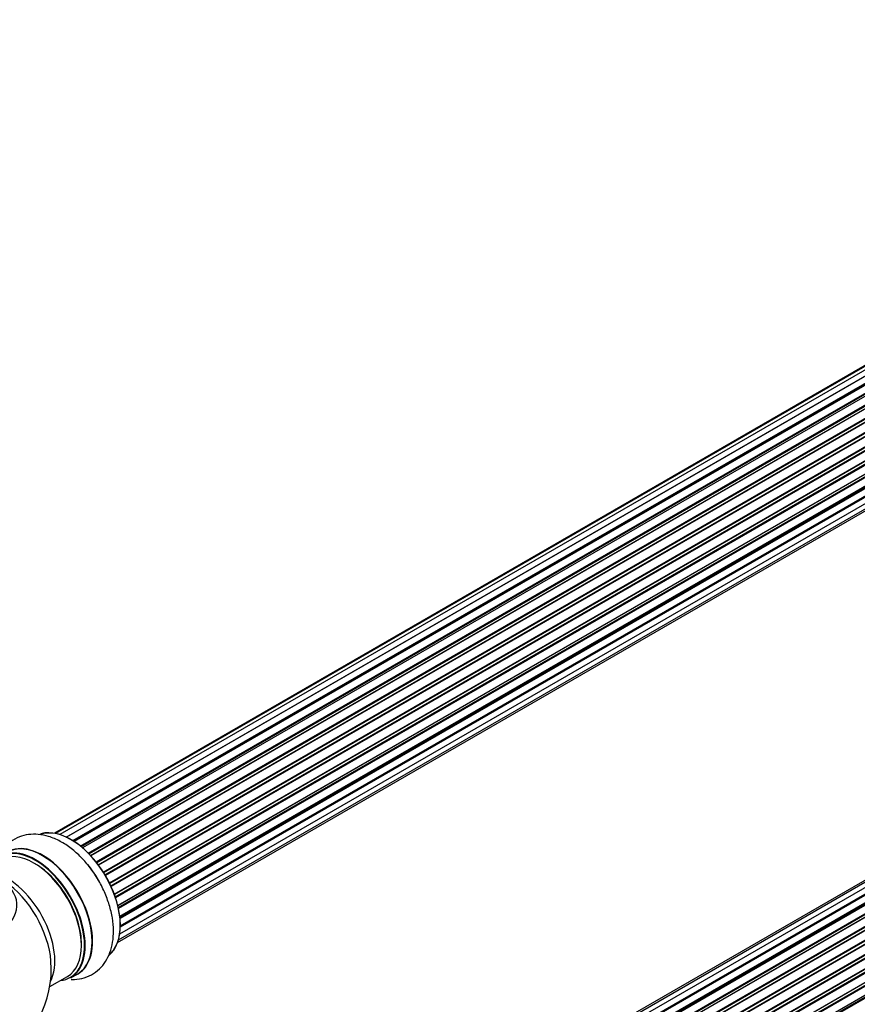
# Model space of a CAD drawing. Units: millimetres. Extents: x 0 to 1402, y 0 to 2680.
# Drawn here: x 972 to 1171, y 784 to 1018 of the extents above; entities that cross this region are included whole.
import ezdxf
from ezdxf import colors
from ezdxf.entities.mleader import LeaderData, LeaderLine
from ezdxf.math import Vec2, Vec3

# ---------------------------------------------------------------- set-up
doc = ezdxf.new("R2010")
doc.units = ezdxf.units.MM
doc.layers.add('DV6_Défaut', color=7, linetype='Continuous')
doc.layers.add('Défaut', color=7, linetype='Continuous')

# ---------------------------------------------------------------- blocks, each defined once
blk = doc.blocks.new('_DOT')
at = {"color": 0}
blk.add_line((0, 0), (-1, 0), dxfattribs=at)
at = {"color": 0, "const_width": 0.333}
blk.add_lwpolyline([(-0.1665, 0, 1), (0.1665, 0, 1)], format="xyb", close=True, dxfattribs=at)
blk = doc.blocks.new('SE5')
at = {"layer": 'DV6_Défaut', "color": 7, "linetype": 'Continuous'}
for p, q in [((1307.51, 1013.26), (980.76, 824.61)), ((1309.3, 1013.42), (981.8, 824.34)), ((1311.27, 1013.02), (983.37, 823.71)), ((1305.97, 1012.55), (980.53, 824.65)), ((983.28, 823.76), (1310.4, 1012.62)), ((984.85, 822.9), (1312.44, 1012.04)), ((1312.59, 1011.84), (985.08, 822.75)), ((1313.33, 1012.08), (985.23, 822.66)), ((986.66, 821.62), (1314.53, 1010.91)), ((1314.66, 1010.7), (986.87, 821.45)), ((1315.38, 1010.64), (987.21, 821.17)), ((988.56, 819.91), (1316.59, 1009.3)), ((1316.69, 1009.07), (988.73, 819.73)), ((989.1, 819.34), (1317.08, 1008.7)), ((1317.35, 1008.77), (989.16, 819.28)), ((990.4, 817.83), (1318.53, 1007.27)), ((1318.6, 1007.05), (990.55, 817.64)), ((990.89, 817.19), (1318.95, 1006.6)), ((1319.15, 1006.54), (990.98, 817.07)), ((992.09, 815.45), (1320.26, 1004.92)), ((1320.3, 1004.7), (992.2, 815.28)), ((992.51, 814.78), (1320.6, 1004.21)), ((1320.78, 1004.09), (992.6, 814.62)), ((993.55, 812.87), (1321.72, 1002.34)), ((1321.71, 1002.14), (993.63, 812.72)), ((993.88, 812.2), (1321.95, 1001.62)), ((1322.13, 1001.46), (993.97, 812)), ((994.71, 810.2), (1322.9, 999.68)), ((1322.78, 999.48), (994.76, 810.09)), ((994.94, 809.57), (1322.95, 998.95)), ((1323.11, 998.76), (995.02, 809.34)), ((995.55, 807.53), (1323.74, 997.01)), ((1323.46, 996.83), (995.55, 807.51)), ((995.67, 807.01), (1323.55, 996.31)), ((1323.69, 996.1), (995.73, 806.75)), ((996.03, 804.97), (1324.17, 994.43)), ((996.06, 804.66), (1323.72, 993.83)), ((1323.83, 993.61), (996.09, 804.38)), ((996.16, 802.66), (1324.17, 992.04)), ((996.01, 800.74), (1323.74, 989.95)), ((1323.54, 991.38), (996.15, 802.36)), ((996.16, 802.64), (1323.46, 991.61)), ((995.51, 798.7), (1321.68, 987.02)), ((995.72, 799.35), (1322.9, 988.25)), ((1308.38, 891.14), (981.2, 702.24)), ((1306.7, 890.7), (980.53, 702.38)), ((1310.27, 891.02), (982.54, 701.8)), ((984.02, 701.11), (1311.41, 890.13)), ((1311.57, 889.95), (984.26, 700.98)), ((1312.29, 890.34), (984.28, 700.97)), ((985.74, 700.04), (1313.48, 889.27)), ((1313.62, 889.06), (985.96, 699.88)), ((1314.36, 889.15), (986.22, 699.69)), ((987.61, 698.54), (1315.57, 887.89)), ((1315.68, 887.67), (987.8, 698.37)), ((988.17, 698.02), (1316.09, 887.34)), ((1316.39, 887.48), (988.19, 698)), ((989.49, 696.64), (1317.58, 886.06)), ((1317.66, 885.83), (989.65, 696.46)), ((990.01, 696.04), (1318.04, 885.42)), ((1318.28, 885.42), (990.09, 695.94)), ((991.27, 694.4), (1319.43, 883.86)), ((1319.48, 883.64), (991.4, 694.22)), ((991.73, 693.74), (1319.81, 883.16)), ((1319.99, 883.07), (991.82, 693.6)), ((992.86, 691.91), (1321.03, 881.38)), ((1321.04, 881.17), (992.95, 691.74)), ((993.23, 691.23), (1321.32, 880.66)), ((1321.49, 880.52), (993.32, 691.05)), ((994.17, 689.28), (1322.34, 878.74)), ((1322.3, 878.54), (994.23, 689.14)), ((994.45, 688.61), (1322.5, 878.01)), ((1322.67, 877.84), (994.54, 688.4)), ((995.17, 686.59), (1323.37, 876.08)), ((1323.18, 875.87), (995.2, 686.51)), ((995.35, 686), (1323.3, 875.35)), ((1323.45, 875.15), (995.42, 685.76)), ((995.83, 683.96), (1324.01, 873.43)), ((995.91, 683.53), (1323.69, 872.78)), ((1323.81, 872.56), (995.95, 683.26)), ((979.39, 788.22), (983.62, 790.66)), ((984.37, 790.34), (986.03, 791.3))]:
    blk.add_line(p, q, dxfattribs=at)
blk.add_arc((954.76, 792.48), 25, 300, 4.1078, dxfattribs=at)
for centre, major_axis, start_param, end_param in [((984.46, 809.62), (8.28, -14.33), 0.15714, 3.04427), ((984.39, 809.58), (-8.32, 14.42), 3.218892, 6.145345), ((976.04, 804.76), (8.33, -14.42), 0, 3.141593), ((977.76, 805.76), (8.35, -14.46), 0, 3.213107), ((977.7, 805.72), (-8.33, 14.42), 3.141593, 6.283185), ((975.62, 804.52), (-8, 13.86), 3.141593, 6.283185), ((975.97, 804.72), (-8.28, 14.33), 2.883065, 6.283185), ((975.97, 804.72), (7.75, -13.42), 0.769397, 2.356194), ((982.73, 808.62), (8.33, -14.42), 1.538174, 1.851599), ((954.76, 807.55), (-16.85, 0), 0, 3.926991), ((969.3, 800.87), (8, -13.86), 0.353773, 2.704639), ((967.74, 799.97), (-8.48, 14.69), 4.013291, 5.411487), ((977.76, 805.76), (8.35, -14.46), 6.211671, 6.283185)]:
    blk.add_ellipse(centre, major_axis=major_axis, ratio=0.57735, start_param=start_param, end_param=end_param, dxfattribs=at)
for points, knots in [([(990.63, 814.02), (990.05, 814.93), (988.99, 816.56), (986.87, 819), (984.49, 821.13), (981.89, 822.83), (979.27, 823.95), (976.73, 824.47), (974.37, 824.43), (972.1, 823.86), (970.06, 822.72), (968.36, 821.09), (967.42, 819.6), (967.01, 818.7), (966.93, 818.52)], [0, 0, 0, 0, 0.084, 0.180393, 0.277764, 0.376632, 0.477079, 0.564397, 0.647355, 0.727426, 0.813013, 0.89599, 0.978554, 1, 1, 1, 1]), ([(984.45, 789.92), (984.55, 789.92), (985.4, 789.91), (987.08, 790.09), (989.31, 790.94), (991.24, 792.36), (992.73, 794.17), (993.78, 796.33), (994.42, 798.79), (994.61, 801.55), (994.34, 804.53), (993.61, 807.64), (992.45, 810.69), (991.37, 812.92), (990.71, 813.89), (990.63, 814.02)], [0, 0, 0, 0, 0.00968, 0.09086, 0.178627, 0.26235, 0.344388, 0.427525, 0.514378, 0.605903, 0.700878, 0.796935, 0.892693, 0.988137, 1, 1, 1, 1])]:
    blk.add_open_spline(points, degree=3, knots=knots, dxfattribs=at)

msp = doc.modelspace()

# ---------------------------------------------------------------- block references
at = {"layer": 'Défaut'}
msp.add_blockref('SE5', (0, 0), dxfattribs=at)

# ---------------------------------------------------------------- leaders
at = {"layer": 'Défaut', "color": 7, "linetype": 'Continuous'}
ml = msp.add_multileader_mtext('Standard', dxfattribs=at)
ml.set_content('{\\pxsm0.9;\\fSolid Edge ISO|b1||i0||c0|p34;\\W1.;23/10/2019\\P}', color=256)
ml.set_leader_properties()
ml.set_arrow_properties(name='DOT')
ml.build(insert=Vec2(0, 0))
ml.multileader.update_dxf_attribs({"leader_type": 0, "dogleg_length": 0, "arrow_head_size": 12})
ctx = ml.context
ctx.base_point, ctx.char_height, ctx.arrow_head_size, ctx.landing_gap_size = Vec3(1079.68, 2672.95), 12, 12, 4.2
notes = []
notes.append((ctx, [(0, (0, 0, 0), (0, 0), (1, 0), 1, [])]))
ctx.mtext.insert = Vec3(1081.68, 2679.07)
for ctx, leaders in notes:
    for number, flags, end, landing, length, lines in leaders:
        leader = LeaderData()
        leader.index, (leader.has_last_leader_line, leader.has_dogleg_vector, leader.attachment_direction) = number, flags
        leader.last_leader_point, leader.dogleg_vector, leader.dogleg_length = Vec3(end), Vec3(landing), length
        for number, points, colour, breaks in lines:
            line = LeaderLine()
            line.index, line.vertices, line.color, line.breaks = number, Vec3.list(points), colors.encode_raw_color(colour), breaks
            leader.lines.append(line)
        ctx.leaders.append(leader)

doc.saveas('drawing.dxf')
